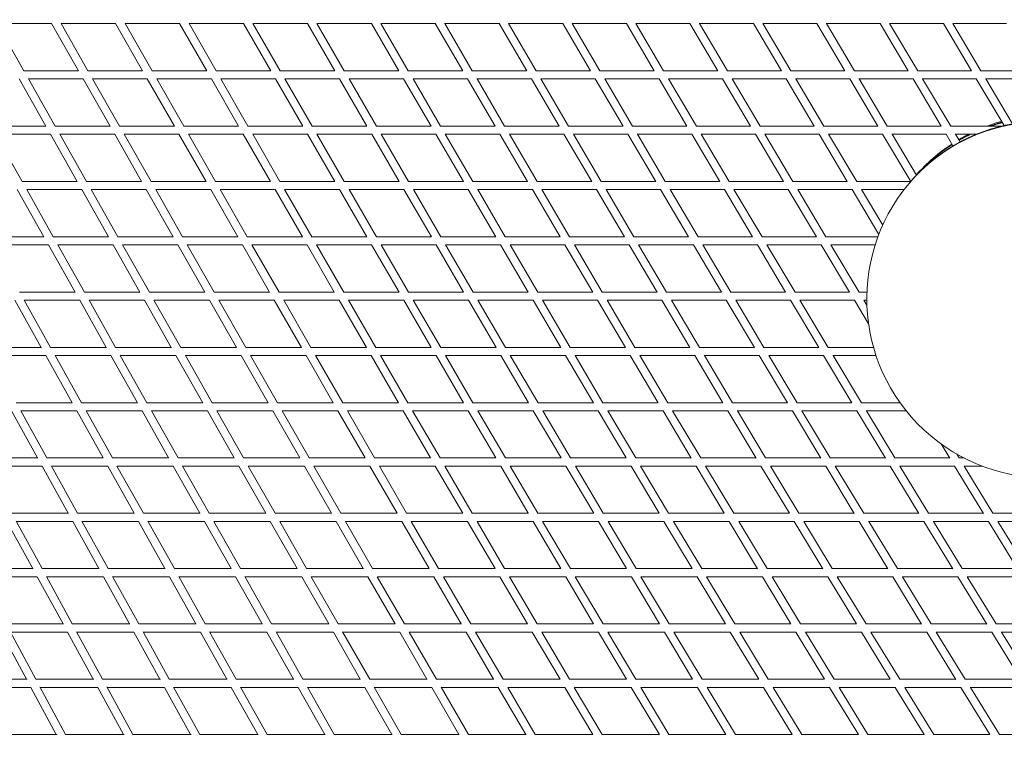
# Model space of a CAD drawing. Units: millimetres. Extents: x -5986 to 6066, y -6112 to 6466.
# Drawn here: x -1315 to 611, y 2434 to 3840 of the extents above; entities that cross this region are included whole.
import ezdxf

# ---------------------------------------------------------------- set-up
doc = ezdxf.new("R2010")
doc.units = ezdxf.units.MM
doc.header["$LTSCALE"] = 20
doc.layers.add('2d', color=230, linetype='Continuous')

msp = doc.modelspace()

# ---------------------------------------------------------------- linework, layer by layer
at = {"layer": '2d', "linetype": 'Continuous', "lineweight": 0}
for p, q in [((-1307.5, 3740.2), (-1359.8, 3832.5)), ((-1359.8, 3832.5), (-1253, 3832.5)), ((-1200.4, 3740.2), (-1253, 3832.5)), ((-1182, 3740.2), (-1234.6, 3832.5)), ((-1234.6, 3832.5), (-1127.8, 3832.5)), ((-1075, 3740.2), (-1127.8, 3832.5)), ((-1109.4, 3832.5), (-1002.6, 3832.5)), ((-1056.5, 3740.2), (-1109.3, 3832.5)), ((-949.5, 3740.2), (-1002.6, 3832.5)), ((-931.1, 3740.2), (-984.1, 3832.5)), ((-984.1, 3832.5), (-877.4, 3832.5)), ((-824.1, 3740.2), (-877.4, 3832.5)), ((-805.7, 3740.2), (-859, 3832.5)), ((-859, 3832.5), (-752.3, 3832.5)), ((-698.8, 3740.2), (-752.4, 3832.5)), ((-733.9, 3832.5), (-627.3, 3832.5)), ((-680.4, 3740.2), (-733.8, 3832.5)), ((-573.6, 3740.2), (-627.3, 3832.5)), ((-608.9, 3832.5), (-502.4, 3832.5)), ((-555.1, 3740.2), (-608.8, 3832.5)), ((-448.5, 3740.2), (-502.4, 3832.5)), ((-484, 3832.5), (-377.6, 3832.5)), ((-430, 3740.2), (-483.9, 3832.5)), ((-323.5, 3740.1), (-377.6, 3832.5)), ((-359.2, 3832.5), (-252.9, 3832.5)), ((-305, 3740.2), (-359.1, 3832.5)), ((-198.7, 3740.1), (-253, 3832.5)), ((-234.6, 3832.5), (-128.4, 3832.5)), ((-180.2, 3740.2), (-234.4, 3832.5)), ((-73.9, 3740.1), (-128.4, 3832.5)), ((-110.1, 3832.5), (-4, 3832.5)), ((-55.5, 3740.2), (-109.8, 3832.5)), ((50.6, 3740), (-4, 3832.5)), ((14.3, 3832.5), (120.2, 3832.5)), ((69.1, 3740.2), (14.6, 3832.5)), ((175, 3740), (120.2, 3832.5)), ((138.5, 3832.5), (244.3, 3832.5)), ((193.4, 3740.2), (138.8, 3832.5)), ((299.1, 3740), (244.2, 3832.5)), ((262.5, 3832.5), (368.1, 3832.5)), ((317.6, 3740.2), (262.9, 3832.5)), ((423.1, 3739.9), (368.1, 3832.5)), ((386.3, 3832.5), (491.8, 3832.5)), ((441.6, 3740.2), (386.7, 3832.5)), ((546.9, 3739.9), (491.8, 3832.5)), ((510, 3832.5), (615.3, 3832.5)), ((565.3, 3740.2), (510.5, 3832.5)), ((-1307.5, 3740.2), (-1200.4, 3740.2)), ((-1182, 3740.2), (-1075, 3740.2)), ((-1056.6, 3740.2), (-949.5, 3740.2)), ((-931.1, 3740.2), (-824.2, 3740.2)), ((-805.7, 3740.2), (-698.9, 3740.2)), ((-680.4, 3740.2), (-573.6, 3740.2)), ((-555.2, 3740.2), (-448.5, 3740.2)), ((-430, 3740.2), (-323.6, 3740.2)), ((-305, 3740.2), (-198.7, 3740.2)), ((-180.2, 3740.2), (-74, 3740.2)), ((-55.5, 3740.2), (50.5, 3740.2)), ((69, 3740.2), (174.8, 3740.2)), ((193.4, 3740.2), (299, 3740.2)), ((317.6, 3740.2), (422.9, 3740.2)), ((441.5, 3740.2), (546.7, 3740.2)), ((565.3, 3740.2), (670.3, 3740.2)), ((-1264.5, 3632), (-1316.8, 3724.3)), ((-1246.1, 3632), (-1298.4, 3724.2)), ((-1298.4, 3724.2), (-1191.3, 3724.2)), ((-1138.7, 3632), (-1191.3, 3724.3)), ((-1120.3, 3632), (-1172.9, 3724.2)), ((-1172.9, 3724.2), (-1065.8, 3724.2)), ((-1012.9, 3632), (-1065.8, 3724.3)), ((-994.5, 3632), (-1047.4, 3724.2)), ((-1047.4, 3724.2), (-940.3, 3724.2)), ((-887.2, 3632), (-940.3, 3724.3)), ((-868.8, 3632), (-921.9, 3724.2)), ((-921.9, 3724.2), (-814.9, 3724.2)), ((-761.6, 3632), (-814.9, 3724.3)), ((-796.5, 3724.2), (-689.6, 3724.2)), ((-743.1, 3632), (-796.4, 3724.2)), ((-636, 3632), (-689.6, 3724.3)), ((-617.5, 3632), (-671.1, 3724.2)), ((-671.1, 3724.2), (-564.3, 3724.2)), ((-510.5, 3631.9), (-564.3, 3724.3)), ((-545.9, 3724.2), (-439.2, 3724.2)), ((-492, 3632), (-545.8, 3724.2)), ((-385.2, 3631.9), (-439.2, 3724.2)), ((-420.8, 3724.2), (-314.2, 3724.2)), ((-366.7, 3632), (-420.7, 3724.2)), ((-260, 3631.9), (-314.2, 3724.2)), ((-295.8, 3724.2), (-189.3, 3724.2)), ((-241.5, 3632), (-295.6, 3724.2)), ((-134.9, 3631.9), (-189.3, 3724.2)), ((-170.9, 3724.2), (-64.6, 3724.2)), ((-116.4, 3632), (-170.7, 3724.2)), ((-10, 3631.8), (-64.6, 3724.2)), ((-46.2, 3724.2), (59.9, 3724.2)), ((8.5, 3632), (-46, 3724.2)), ((114.7, 3631.8), (59.9, 3724.2)), ((78.3, 3724.2), (184.3, 3724.2)), ((133.2, 3632), (78.5, 3724.2)), ((239.2, 3631.7), (184.3, 3724.2)), ((202.6, 3724.2), (308.5, 3724.2)), ((257.7, 3632), (202.9, 3724.2)), ((363.5, 3631.7), (308.5, 3724.2)), ((326.7, 3724.2), (432.5, 3724.2)), ((382, 3632), (327.1, 3724.2)), ((487.6, 3631.6), (432.5, 3724.2)), ((450.6, 3724.2), (556.2, 3724.2)), ((506.1, 3632), (451.1, 3724.2)), ((610.6, 3633.2), (556.2, 3724.3)), ((574.4, 3724.2), (679.8, 3724.2)), ((627.2, 3636.6), (574.9, 3724.2)), ((-1371.9, 3632), (-1264.5, 3632)), ((-1246.1, 3632), (-1138.7, 3632)), ((-1120.3, 3632), (-1012.9, 3632)), ((-994.5, 3632), (-887.2, 3632)), ((-868.8, 3632), (-761.6, 3632)), ((-743.1, 3632), (-636, 3632)), ((-617.5, 3632), (-510.5, 3632)), ((-492, 3632), (-385.2, 3632)), ((-366.7, 3632), (-260, 3632)), ((-241.5, 3632), (-135, 3632)), ((-116.4, 3632), (-10.1, 3632)), ((8.5, 3632), (114.6, 3632)), ((133.2, 3632), (239.1, 3632)), ((257.7, 3632), (363.4, 3632)), ((382, 3632), (487.4, 3632)), ((506, 3632), (605.2, 3632)), ((-1310.8, 3523.7), (-1362.8, 3616)), ((-1362.8, 3616), (-1255.4, 3616)), ((-1203.1, 3523.7), (-1255.4, 3616)), ((-1184.7, 3523.7), (-1237, 3616)), ((-1237, 3616), (-1129.6, 3616)), ((-1076.9, 3523.7), (-1129.6, 3616)), ((-1058.5, 3523.7), (-1111.1, 3616)), ((-1111.1, 3616), (-1003.8, 3616)), ((-950.9, 3523.7), (-1003.8, 3616)), ((-932.4, 3523.7), (-985.3, 3616)), ((-985.3, 3616), (-878, 3616)), ((-824.8, 3523.7), (-878, 3616)), ((-806.4, 3523.7), (-859.5, 3616)), ((-859.5, 3616), (-752.3, 3616)), ((-698.9, 3523.7), (-752.3, 3616)), ((-680.4, 3523.7), (-733.8, 3616)), ((-733.8, 3616), (-626.7, 3616)), ((-573, 3523.7), (-626.7, 3616)), ((-554.5, 3523.7), (-608.2, 3616)), ((-608.2, 3616), (-501.2, 3616)), ((-447.3, 3523.7), (-501.2, 3616)), ((-428.8, 3523.7), (-482.7, 3616)), ((-482.7, 3616), (-375.8, 3616)), ((-321.7, 3523.7), (-375.8, 3616)), ((-357.4, 3616), (-250.6, 3616)), ((-303.2, 3523.7), (-357.3, 3616)), ((-196.3, 3523.7), (-250.6, 3616)), ((-232.2, 3616), (-125.5, 3616)), ((-177.7, 3523.7), (-232, 3616)), ((-71, 3523.6), (-125.5, 3616)), ((-107.1, 3616), (-0.6, 3616)), ((-52.5, 3523.7), (-107, 3616)), ((54.1, 3523.6), (-0.6, 3616)), ((17.7, 3616), (124.1, 3616)), ((72.6, 3523.7), (18, 3616)), ((179, 3523.5), (124.1, 3616)), ((142.4, 3616), (248.6, 3616)), ((197.5, 3523.7), (142.7, 3616)), ((303.7, 3523.5), (248.6, 3616)), ((266.9, 3616), (372.9, 3616)), ((322.2, 3523.7), (267.2, 3616)), ((428, 3523.7), (372.9, 3616)), ((391.1, 3616), (497, 3616)), ((439.2, 3536.1), (391.5, 3616)), ((510.6, 3593.2), (497, 3616)), ((515.1, 3616), (556, 3616)), ((524.5, 3601.1), (515.6, 3616)), ((-1268.1, 3415.5), (-1320.1, 3507.8)), ((-1310.8, 3523.7), (-1203, 3523.7)), ((-1249.7, 3415.5), (-1301.8, 3507.8)), ((-1301.8, 3507.7), (-1194, 3507.7)), ((-1141.6, 3415.5), (-1194, 3507.8)), ((-1184.7, 3523.7), (-1076.9, 3523.7)), ((-1123.2, 3415.5), (-1175.6, 3507.7)), ((-1175.6, 3507.7), (-1067.8, 3507.7)), ((-1015.2, 3415.5), (-1067.8, 3507.8)), ((-1058.6, 3523.7), (-950.9, 3523.7)), ((-996.8, 3415.5), (-1049.4, 3507.7)), ((-1049.4, 3507.7), (-941.7, 3507.7)), ((-888.8, 3415.5), (-941.7, 3507.7)), ((-932.5, 3523.7), (-824.8, 3523.7)), ((-870.3, 3415.5), (-923.3, 3507.7)), ((-923.3, 3507.7), (-815.6, 3507.7)), ((-762.4, 3415.5), (-815.6, 3507.7)), ((-806.4, 3523.7), (-698.9, 3523.7)), ((-743.9, 3415.5), (-797.2, 3507.7)), ((-797.2, 3507.7), (-689.6, 3507.7)), ((-636.1, 3415.5), (-689.6, 3507.7)), ((-680.4, 3523.7), (-573.1, 3523.7)), ((-617.6, 3415.5), (-671.1, 3507.7)), ((-671.1, 3507.7), (-563.7, 3507.7)), ((-510, 3415.5), (-563.7, 3507.7)), ((-554.6, 3523.7), (-447.3, 3523.7)), ((-491.5, 3415.5), (-545.2, 3507.7)), ((-545.2, 3507.7), (-438, 3507.7)), ((-383.9, 3415.5), (-438, 3507.7)), ((-428.8, 3523.7), (-321.7, 3523.7)), ((-419.5, 3507.7), (-312.3, 3507.7)), ((-365.4, 3415.5), (-419.4, 3507.7)), ((-258.1, 3415.4), (-312.3, 3507.7)), ((-303.2, 3523.7), (-196.3, 3523.7)), ((-293.9, 3507.7), (-186.9, 3507.7)), ((-239.5, 3415.5), (-293.8, 3507.7)), ((-132.4, 3415.4), (-186.9, 3507.7)), ((-177.7, 3523.7), (-71, 3523.7)), ((-168.4, 3507.7), (-61.6, 3507.7)), ((-113.8, 3415.5), (-168.3, 3507.7)), ((-6.9, 3415.4), (-61.6, 3507.7)), ((-52.5, 3523.7), (54, 3523.7)), ((-43.2, 3507.7), (63.5, 3507.7)), ((11.7, 3415.5), (-43, 3507.7)), ((118.4, 3415.3), (63.5, 3507.7)), ((72.6, 3523.7), (178.9, 3523.7)), ((81.9, 3507.7), (188.4, 3507.7)), ((137, 3415.5), (82.1, 3507.7)), ((243.5, 3415.3), (188.4, 3507.7)), ((197.5, 3523.7), (303.5, 3523.7)), ((206.7, 3507.7), (313.1, 3507.7)), ((262, 3415.5), (207, 3507.7)), ((365.5, 3420), (313.1, 3507.7)), ((322.1, 3523.7), (428, 3523.7)), ((331.3, 3507.7), (414.9, 3507.7)), ((373.2, 3438.3), (331.7, 3507.7)), ((425.2, 3520.4), (424, 3519)), ((-1376.3, 3415.5), (-1268, 3415.5)), ((-1249.8, 3415.5), (-1141.6, 3415.5)), ((-1123.3, 3415.5), (-1015.2, 3415.5)), ((-996.8, 3415.5), (-888.7, 3415.5)), ((-870.3, 3415.5), (-762.4, 3415.5)), ((-743.9, 3415.5), (-636.1, 3415.5)), ((-617.6, 3415.5), (-510, 3415.5)), ((-491.5, 3415.5), (-384, 3415.5)), ((-365.4, 3415.5), (-258.1, 3415.5)), ((-239.5, 3415.5), (-132.4, 3415.5)), ((-113.8, 3415.5), (-6.9, 3415.5)), ((11.7, 3415.5), (118.4, 3415.5)), ((137, 3415.5), (243.4, 3415.5)), ((262, 3415.5), (363.8, 3415.5)), ((-1367.2, 3399.5), (-1259.1, 3399.5)), ((-1207.1, 3307.2), (-1259.1, 3399.5)), ((-1188.7, 3307.2), (-1240.7, 3399.5)), ((-1240.7, 3399.5), (-1132.6, 3399.5)), ((-1080.2, 3307.2), (-1132.6, 3399.5)), ((-1061.8, 3307.2), (-1114.2, 3399.5)), ((-1114.2, 3399.5), (-1006, 3399.5)), ((-953.4, 3307.2), (-1006.1, 3399.5)), ((-934.9, 3307.2), (-987.6, 3399.5)), ((-987.6, 3399.5), (-879.6, 3399.5)), ((-826.6, 3307.2), (-879.6, 3399.5)), ((-808.1, 3307.2), (-861.1, 3399.5)), ((-861.1, 3399.5), (-753.2, 3399.5)), ((-699.9, 3307.2), (-753.2, 3399.5)), ((-681.4, 3307.2), (-734.7, 3399.5)), ((-734.7, 3399.5), (-626.9, 3399.5)), ((-573.3, 3307.2), (-626.9, 3399.5)), ((-554.7, 3307.2), (-608.3, 3399.5)), ((-608.3, 3399.5), (-500.6, 3399.5)), ((-446.8, 3307.2), (-500.7, 3399.5)), ((-428.2, 3307.2), (-482.1, 3399.5)), ((-482.1, 3399.5), (-374.6, 3399.5)), ((-320.4, 3307.2), (-374.6, 3399.5)), ((-356.1, 3399.5), (-248.7, 3399.5)), ((-301.9, 3307.2), (-356, 3399.5)), ((-194.3, 3307.2), (-248.7, 3399.5)), ((-230.2, 3399.5), (-123, 3399.5)), ((-175.7, 3307.2), (-230.1, 3399.5)), ((-68.3, 3307.2), (-123, 3399.5)), ((-104.5, 3399.5), (2.6, 3399.5)), ((-49.7, 3307.2), (-104.4, 3399.5)), ((57.5, 3307.1), (2.6, 3399.5)), ((21, 3399.5), (127.9, 3399.5)), ((76, 3307.2), (21.2, 3399.5)), ((183, 3307.1), (127.9, 3399.5)), ((146.3, 3399.5), (253, 3399.5)), ((201.5, 3307.2), (146.5, 3399.5)), ((308.3, 3307), (252.9, 3399.5)), ((271.3, 3399.5), (358.3, 3399.5)), ((326.8, 3307.2), (271.6, 3399.5)), ((-1315.6, 3307.2), (-1207, 3307.2)), ((-1188.7, 3307.2), (-1080.1, 3307.2)), ((-1061.8, 3307.2), (-953.3, 3307.2)), ((-935, 3307.2), (-826.6, 3307.2)), ((-808.1, 3307.2), (-699.9, 3307.2)), ((-681.4, 3307.2), (-573.3, 3307.2)), ((-554.8, 3307.2), (-446.8, 3307.2)), ((-428.2, 3307.2), (-320.4, 3307.2)), ((-301.9, 3307.2), (-194.3, 3307.2)), ((-175.7, 3307.2), (-68.3, 3307.2)), ((-49.7, 3307.2), (57.4, 3307.2)), ((76, 3307.2), (182.9, 3307.2)), ((201.5, 3307.2), (308.2, 3307.2)), ((326.8, 3307.2), (342.3, 3307.2)), ((-1273.3, 3199), (-1325, 3291.3)), ((-1255, 3199), (-1306.7, 3291.4)), ((-1306.6, 3291.2), (-1198.1, 3291.2)), ((-1146.1, 3199), (-1198.1, 3291.2)), ((-1127.7, 3199), (-1179.7, 3291.3)), ((-1179.7, 3291.2), (-1071.1, 3291.2)), ((-1018.8, 3199), (-1071.1, 3291.2)), ((-1000.4, 3199), (-1052.8, 3291.3)), ((-1052.7, 3291.2), (-944.2, 3291.2)), ((-891.5, 3199), (-944.2, 3291.2)), ((-873.1, 3199), (-925.8, 3291.3)), ((-925.8, 3291.2), (-817.4, 3291.2)), ((-764.3, 3199), (-817.4, 3291.2)), ((-745.9, 3199), (-798.9, 3291.2)), ((-798.9, 3291.2), (-690.6, 3291.2)), ((-637.2, 3199), (-690.6, 3291.2)), ((-618.7, 3199), (-672.1, 3291.2)), ((-672.1, 3291.2), (-564, 3291.2)), ((-510.2, 3199), (-564, 3291.2)), ((-491.7, 3199), (-545.4, 3291.2)), ((-545.4, 3291.2), (-437.4, 3291.2)), ((-383.4, 3199), (-437.4, 3291.2)), ((-364.9, 3199), (-418.9, 3291.2)), ((-418.9, 3291.2), (-311, 3291.2)), ((-256.7, 3199), (-311, 3291.2)), ((-238.2, 3199), (-292.5, 3291.2)), ((-292.5, 3291.2), (-184.8, 3291.2)), ((-130.3, 3198.9), (-184.8, 3291.2)), ((-111.7, 3199), (-166.3, 3291.2)), ((-166.3, 3291.2), (-58.9, 3291.2)), ((-4, 3198.9), (-58.9, 3291.2)), ((-40.4, 3291.2), (66.9, 3291.2)), ((14.6, 3199), (-40.2, 3291.2)), ((122, 3198.9), (66.9, 3291.2)), ((85.4, 3291.2), (192.5, 3291.2)), ((140.6, 3199), (85.6, 3291.2)), ((247.8, 3198.8), (192.5, 3291.2)), ((210.9, 3291.2), (317.7, 3291.2)), ((266.4, 3199), (211.1, 3291.2)), ((345.4, 3245.2), (317.7, 3291.2)), ((336.1, 3291.2), (342, 3291.2)), ((342.2, 3281.5), (336.4, 3291.2)), ((-1382.3, 3199), (-1273.1, 3199)), ((-1255, 3199), (-1145.9, 3199)), ((-1127.7, 3199), (-1018.7, 3199)), ((-1000.4, 3199), (-891.5, 3199)), ((-873.1, 3199), (-764.3, 3199)), ((-745.9, 3199), (-637.2, 3199)), ((-618.7, 3199), (-510.2, 3199)), ((-491.7, 3199), (-383.4, 3199)), ((-364.9, 3199), (-256.7, 3199)), ((-238.2, 3199), (-130.3, 3199)), ((-111.7, 3199), (-4, 3199)), ((14.6, 3199), (122, 3199)), ((140.6, 3199), (247.7, 3199)), ((266.4, 3199), (355.1, 3199)), ((-1373.4, 3183), (-1264.4, 3183)), ((-1212.8, 3090.7), (-1264.4, 3183)), ((-1194.4, 3090.7), (-1246.1, 3183.1)), ((-1246, 3183), (-1137, 3183)), ((-1085, 3090.7), (-1137, 3183)), ((-1066.7, 3090.7), (-1118.7, 3183.1)), ((-1118.7, 3183), (-1009.7, 3183)), ((-957.3, 3090.7), (-1009.7, 3183)), ((-938.9, 3090.7), (-991.3, 3183.1)), ((-991.3, 3183), (-882.4, 3183)), ((-829.6, 3090.7), (-882.4, 3183)), ((-811.2, 3090.7), (-864, 3183)), ((-863.9, 3183), (-755.1, 3183)), ((-702, 3090.7), (-755.1, 3183)), ((-683.5, 3090.7), (-736.7, 3183)), ((-736.7, 3183), (-628, 3183)), ((-574.5, 3090.7), (-628, 3183)), ((-556, 3090.7), (-609.5, 3183)), ((-609.5, 3183), (-500.9, 3183)), ((-447.1, 3090.7), (-500.9, 3183)), ((-428.6, 3090.7), (-482.4, 3183)), ((-482.4, 3183), (-374, 3183)), ((-319.9, 3090.7), (-374, 3183)), ((-301.3, 3090.7), (-355.5, 3183)), ((-355.5, 3183), (-247.3, 3183)), ((-192.8, 3090.7), (-247.3, 3183)), ((-228.8, 3183), (-120.8, 3183)), ((-174.3, 3090.7), (-228.7, 3183)), ((-66, 3090.7), (-120.8, 3183)), ((-102.3, 3183), (5.5, 3183)), ((-47.4, 3090.7), (-102.2, 3183)), ((60.5, 3090.7), (5.5, 3183)), ((24, 3183), (131.5, 3183)), ((79.1, 3090.7), (24.1, 3183)), ((186.9, 3090.6), (131.5, 3183)), ((150, 3183), (257.3, 3183)), ((205.4, 3090.7), (150.2, 3183)), ((312.9, 3090.6), (257.3, 3183)), ((275.7, 3183), (360.1, 3183)), ((331.5, 3090.7), (276, 3183)), ((-1322.2, 3090.7), (-1212.5, 3090.7)), ((-1194.5, 3090.7), (-1084.8, 3090.7)), ((-1066.7, 3090.7), (-957.2, 3090.7)), ((-938.9, 3090.7), (-829.5, 3090.7)), ((-811.2, 3090.7), (-701.9, 3090.7)), ((-683.5, 3090.7), (-574.4, 3090.7)), ((-556, 3090.7), (-447.1, 3090.7)), ((-428.6, 3090.7), (-319.9, 3090.7)), ((-301.3, 3090.7), (-192.9, 3090.7)), ((-174.3, 3090.7), (-66.1, 3090.7)), ((-47.4, 3090.7), (60.5, 3090.7)), ((79.1, 3090.7), (186.8, 3090.7)), ((205.4, 3090.7), (312.8, 3090.7)), ((331.5, 3090.7), (407, 3090.7)), ((-1280.5, 2982.5), (-1331.6, 3074.7)), ((-1262.2, 2982.5), (-1313.5, 3075)), ((-1313.3, 3074.7), (-1203.8, 3074.7)), ((-1152.3, 2982.5), (-1203.8, 3074.7)), ((-1133.9, 2982.5), (-1185.6, 3075)), ((-1185.5, 3074.7), (-1076, 3074.7)), ((-1024, 2982.5), (-1076, 3074.7)), ((-1005.6, 2982.5), (-1057.8, 3074.9)), ((-1057.7, 3074.7), (-948.2, 3074.7)), ((-895.8, 2982.5), (-948.2, 3074.7)), ((-877.4, 2982.5), (-929.9, 3074.8)), ((-929.8, 3074.7), (-820.5, 3074.7)), ((-767.6, 2982.5), (-820.5, 3074.7)), ((-749.2, 2982.5), (-802.1, 3074.8)), ((-802, 3074.7), (-692.8, 3074.7)), ((-639.5, 2982.5), (-692.8, 3074.7)), ((-621.1, 2982.5), (-674.3, 3074.8)), ((-674.3, 3074.7), (-565.2, 3074.7)), ((-511.6, 2982.5), (-565.2, 3074.7)), ((-493.1, 2982.5), (-546.7, 3074.7)), ((-546.7, 3074.7), (-437.7, 3074.7)), ((-383.8, 2982.5), (-437.7, 3074.7)), ((-365.2, 2982.5), (-419.2, 3074.7)), ((-419.2, 3074.7), (-310.5, 3074.7)), ((-256.1, 2982.5), (-310.5, 3074.7)), ((-237.6, 2982.5), (-291.9, 3074.7)), ((-291.9, 3074.7), (-183.4, 3074.7)), ((-128.7, 2982.5), (-183.4, 3074.7)), ((-110.1, 2982.5), (-164.8, 3074.7)), ((-164.8, 3074.7), (-56.5, 3074.7)), ((-1.6, 2982.4), (-56.5, 3074.7)), ((-38, 3074.7), (70.1, 3074.7)), ((17, 2982.5), (-37.9, 3074.7)), ((125.3, 2982.4), (70.1, 3074.7)), ((88.6, 3074.7), (196.4, 3074.7)), ((144, 2982.5), (88.7, 3074.7)), ((252, 2982.4), (196.4, 3074.7)), ((214.9, 3074.7), (322.4, 3074.7)), ((270.6, 2982.5), (215.1, 3074.7)), ((378.3, 2982.3), (322.4, 3074.7)), ((340.9, 3074.7), (419.1, 3074.7)), ((396.9, 2982.5), (341.1, 3074.7)), ((504.3, 2982.2), (487.5, 3009.9)), ((522.8, 2982.5), (518.2, 2990.1)), ((-1390.4, 2982.5), (-1280, 2982.5)), ((-1262.2, 2982.5), (-1151.9, 2982.5)), ((-1202.2, 2874.2), (-1253.5, 2966.8)), ((-1133.9, 2982.5), (-1023.7, 2982.5)), ((-1005.7, 2982.5), (-895.6, 2982.5)), ((-877.4, 2982.5), (-767.5, 2982.5)), ((-749.2, 2982.5), (-639.5, 2982.5)), ((-621.1, 2982.5), (-511.5, 2982.5)), ((-493.1, 2982.5), (-383.7, 2982.5)), ((-365.2, 2982.5), (-256.1, 2982.5)), ((-237.6, 2982.5), (-128.7, 2982.5)), ((-110.1, 2982.5), (-1.6, 2982.5)), ((17, 2982.5), (125.3, 2982.5)), ((144, 2982.5), (251.9, 2982.5)), ((270.6, 2982.5), (378.2, 2982.5)), ((396.9, 2982.5), (504.1, 2982.5)), ((522.8, 2982.5), (532.3, 2982.5)), ((-1381.6, 2966.5), (-1271.6, 2966.5)), ((-1220.5, 2874.2), (-1271.6, 2966.5)), ((-1253.3, 2966.5), (-1143.3, 2966.5)), ((-1091.8, 2874.2), (-1143.3, 2966.5)), ((-1073.4, 2874.2), (-1125.2, 2966.8)), ((-1125, 2966.5), (-1015, 2966.5)), ((-963, 2874.2), (-1015, 2966.5)), ((-944.6, 2874.2), (-996.8, 2966.7)), ((-996.6, 2966.5), (-886.7, 2966.5)), ((-834.2, 2874.2), (-886.7, 2966.5)), ((-815.8, 2874.2), (-868.4, 2966.6)), ((-868.3, 2966.5), (-758.5, 2966.5)), ((-705.5, 2874.2), (-758.5, 2966.5)), ((-687.1, 2874.2), (-740.1, 2966.6)), ((-740, 2966.5), (-630.3, 2966.5)), ((-577, 2874.2), (-630.3, 2966.5)), ((-558.5, 2874.2), (-611.8, 2966.5)), ((-611.8, 2966.5), (-502.3, 2966.5)), ((-448.5, 2874.2), (-502.3, 2966.5)), ((-430, 2874.2), (-483.8, 2966.5)), ((-483.8, 2966.5), (-374.4, 2966.5)), ((-320.3, 2874.2), (-374.4, 2966.5)), ((-301.7, 2874.2), (-355.8, 2966.5)), ((-355.8, 2966.5), (-246.7, 2966.5)), ((-192.2, 2874.2), (-246.7, 2966.5)), ((-173.6, 2874.2), (-228.1, 2966.5)), ((-228.1, 2966.5), (-119.2, 2966.5)), ((-64.4, 2874.2), (-119.2, 2966.5)), ((-100.7, 2966.5), (8, 2966.5)), ((-45.8, 2874.2), (-100.6, 2966.5)), ((63.2, 2874.2), (8, 2966.5)), ((81.8, 2874.2), (26.6, 2966.5)), ((26.6, 2966.5), (134.9, 2966.5)), ((190.4, 2874.2), (134.9, 2966.5)), ((153.5, 2966.5), (261.5, 2966.5)), ((209.1, 2874.2), (153.6, 2966.5)), ((317.4, 2874.1), (261.5, 2966.5)), ((280, 2966.5), (387.9, 2966.5)), ((336, 2874.2), (280.2, 2966.5)), ((444, 2874), (387.9, 2966.5)), ((406.3, 2966.5), (513.8, 2966.5)), ((462.6, 2874.2), (406.6, 2966.5)), ((570.2, 2874), (513.8, 2966.5)), ((532.2, 2966.5), (568.4, 2966.5)), ((588.8, 2874.2), (532.6, 2966.5)), ((-1331, 2874.2), (-1220, 2874.2)), ((-1202.2, 2874.2), (-1091.3, 2874.2)), ((-1073.4, 2874.2), (-962.6, 2874.2)), ((-944.6, 2874.2), (-834, 2874.2)), ((-815.8, 2874.2), (-705.4, 2874.2)), ((-687.1, 2874.2), (-576.8, 2874.2)), ((-558.5, 2874.2), (-448.5, 2874.2)), ((-430, 2874.2), (-320.2, 2874.2)), ((-301.7, 2874.2), (-192.2, 2874.2)), ((-173.6, 2874.2), (-64.4, 2874.2)), ((-45.8, 2874.2), (63.2, 2874.2)), ((81.8, 2874.2), (190.4, 2874.2)), ((209.1, 2874.2), (317.3, 2874.2)), ((336, 2874.2), (443.9, 2874.2)), ((462.6, 2874.2), (570.1, 2874.2)), ((588.8, 2874.2), (695.9, 2874.2)), ((-1289.9, 2766), (-1340.5, 2858.2)), ((-1271.7, 2766), (-1322.5, 2858.8)), ((-1322.2, 2858.2), (-1211.7, 2858.2)), ((-1160.6, 2766), (-1211.7, 2858.2)), ((-1142.3, 2766), (-1193.6, 2858.7)), ((-1193.4, 2858.2), (-1082.8, 2858.2)), ((-1031.3, 2766), (-1082.8, 2858.2)), ((-1012.9, 2766), (-1064.7, 2858.6)), ((-1064.5, 2858.2), (-954, 2858.2)), ((-901.9, 2766), (-954, 2858.2)), ((-883.6, 2766), (-935.8, 2858.5)), ((-935.6, 2858.2), (-825.1, 2858.2)), ((-772.6, 2766), (-825.1, 2858.2)), ((-754.2, 2766), (-806.8, 2858.4)), ((-806.7, 2858.2), (-696.4, 2858.2)), ((-643.4, 2766), (-696.4, 2858.2)), ((-624.9, 2766), (-678, 2858.4)), ((-677.9, 2858.2), (-567.7, 2858.2)), ((-514.3, 2766), (-567.7, 2858.2)), ((-495.8, 2766), (-549.3, 2858.3)), ((-549.2, 2858.2), (-439.2, 2858.2)), ((-385.3, 2766), (-439.2, 2858.2)), ((-366.8, 2766), (-420.7, 2858.2)), ((-420.7, 2858.2), (-310.9, 2858.2)), ((-256.5, 2766), (-310.9, 2858.2)), ((-238, 2766), (-292.3, 2858.2)), ((-292.3, 2858.2), (-182.7, 2858.2)), ((-128, 2766), (-182.7, 2858.2)), ((-109.4, 2766), (-164.1, 2858.2)), ((-164.1, 2858.2), (-54.8, 2858.2)), ((0.3, 2766), (-54.9, 2858.2)), ((18.9, 2766), (-36.2, 2858.2)), ((-36.2, 2858.2), (72.8, 2858.2)), ((128.2, 2765.9), (72.8, 2858.2)), ((146.9, 2766), (91.4, 2858.2)), ((91.4, 2858.2), (200.1, 2858.2)), ((255.9, 2765.9), (200.1, 2858.2)), ((218.6, 2858.2), (327, 2858.2)), ((274.5, 2766), (218.8, 2858.2)), ((383.2, 2765.9), (327, 2858.2)), ((345.5, 2858.2), (453.6, 2858.2)), ((401.8, 2766), (345.7, 2858.2)), ((510.1, 2765.8), (453.6, 2858.2)), ((472.1, 2858.2), (579.9, 2858.2)), ((528.7, 2766), (472.4, 2858.2)), ((636.6, 2765.7), (579.9, 2858.2)), ((598.2, 2858.2), (705.7, 2858.2)), ((655.2, 2766), (598.6, 2858.2)), ((-1400.9, 2766), (-1289.1, 2766)), ((-1271.7, 2766), (-1159.9, 2766)), ((-1142.3, 2766), (-1030.7, 2766)), ((-1012.9, 2766), (-901.5, 2766)), ((-883.6, 2766), (-772.3, 2766)), ((-754.2, 2766), (-643.1, 2766)), ((-624.9, 2766), (-514.1, 2766)), ((-495.8, 2766), (-385.2, 2766)), ((-366.8, 2766), (-256.5, 2766)), ((-238, 2766), (-128, 2766)), ((-109.4, 2766), (0.3, 2766)), ((18.9, 2766), (128.2, 2766)), ((146.9, 2766), (255.8, 2766)), ((274.5, 2766), (383.1, 2766)), ((401.8, 2766), (510, 2766)), ((528.7, 2766), (636.5, 2766)), ((-1392.2, 2750), (-1281.1, 2750)), ((-1230.7, 2657.7), (-1281.2, 2750)), ((-1212.5, 2657.7), (-1263.3, 2750.7)), ((-1262.9, 2750), (-1151.8, 2750)), ((-1100.8, 2657.7), (-1151.8, 2750)), ((-1082.5, 2657.7), (-1133.8, 2750.6)), ((-1133.5, 2750), (-1022.3, 2750)), ((-970.8, 2657.7), (-1022.3, 2750)), ((-952.5, 2657.7), (-1004.3, 2750.4)), ((-1004, 2750), (-892.9, 2750)), ((-840.8, 2657.7), (-892.9, 2750)), ((-822.5, 2657.7), (-874.7, 2750.3)), ((-874.5, 2750), (-763.5, 2750)), ((-710.9, 2657.7), (-763.5, 2750)), ((-692.5, 2657.7), (-745.2, 2750.2)), ((-745.1, 2750), (-634.2, 2750)), ((-581.1, 2657.7), (-634.2, 2750)), ((-562.6, 2657.7), (-615.8, 2750.1)), ((-615.7, 2750), (-505, 2750)), ((-451.4, 2657.7), (-505, 2750)), ((-432.9, 2657.7), (-486.5, 2750.1)), ((-486.5, 2750), (-375.9, 2750)), ((-321.9, 2657.7), (-375.9, 2750)), ((-303.3, 2657.7), (-357.4, 2750)), ((-357.4, 2750), (-247.1, 2750)), ((-192.6, 2657.7), (-247.1, 2750)), ((-174, 2657.7), (-228.5, 2750)), ((-228.5, 2750), (-118.5, 2750)), ((-63.6, 2657.7), (-118.5, 2750)), ((-44.9, 2657.7), (-99.9, 2750)), ((-99.9, 2750), (9.8, 2750)), ((65.2, 2657.7), (9.8, 2750)), ((83.9, 2657.7), (28.5, 2750)), ((28.5, 2750), (137.9, 2750)), ((193.6, 2657.7), (137.8, 2750)), ((212.3, 2657.7), (156.5, 2750)), ((156.5, 2750), (265.5, 2750)), ((321.7, 2657.7), (265.5, 2750)), ((284.1, 2750), (392.9, 2750)), ((340.4, 2657.7), (284.3, 2750)), ((449.3, 2657.6), (392.9, 2750)), ((411.4, 2750), (519.8, 2750)), ((468, 2657.7), (411.6, 2750)), ((576.6, 2657.5), (519.8, 2750)), ((538.2, 2750), (646.3, 2750)), ((595.3, 2657.7), (538.6, 2750)), ((-1302.1, 2549.4), (-1351.9, 2641.7)), ((-1342.4, 2657.7), (-1229.7, 2657.7)), ((-1283.9, 2549.4), (-1334.3, 2642.7)), ((-1333.7, 2641.7), (-1222, 2641.7)), ((-1171.6, 2549.4), (-1222, 2641.7)), ((-1212.5, 2657.7), (-1099.9, 2657.7)), ((-1153.3, 2549.4), (-1204.2, 2642.6)), ((-1203.7, 2641.7), (-1091.9, 2641.7)), ((-1041, 2549.4), (-1091.9, 2641.7)), ((-1082.5, 2657.7), (-970.1, 2657.7)), ((-1022.7, 2549.4), (-1074.1, 2642.4)), ((-1073.6, 2641.7), (-961.9, 2641.7)), ((-910.3, 2549.4), (-961.9, 2641.7)), ((-952.5, 2657.7), (-840.3, 2657.7)), ((-892, 2549.4), (-943.9, 2642.3)), ((-943.5, 2641.7), (-831.8, 2641.7)), ((-779.7, 2549.4), (-831.8, 2641.7)), ((-822.5, 2657.7), (-710.5, 2657.7)), ((-761.3, 2549.4), (-813.7, 2642.2)), ((-813.4, 2641.7), (-701.8, 2641.7)), ((-649.1, 2549.4), (-701.8, 2641.7)), ((-692.5, 2657.7), (-580.8, 2657.7)), ((-630.7, 2549.4), (-683.6, 2642)), ((-683.4, 2641.7), (-571.9, 2641.7)), ((-518.6, 2549.4), (-571.9, 2641.7)), ((-562.6, 2657.7), (-451.2, 2657.7)), ((-500.2, 2549.4), (-553.5, 2641.9)), ((-553.4, 2641.7), (-442.1, 2641.7)), ((-388.3, 2549.4), (-442.1, 2641.7)), ((-432.9, 2657.7), (-321.8, 2657.7)), ((-369.8, 2549.4), (-423.7, 2641.8)), ((-423.6, 2641.7), (-312.5, 2641.7)), ((-258.2, 2549.4), (-312.5, 2641.7)), ((-303.3, 2657.7), (-192.5, 2657.7)), ((-239.7, 2549.4), (-294, 2641.8)), ((-293.9, 2641.7), (-183.1, 2641.7)), ((-128.4, 2549.4), (-183.1, 2641.7)), ((-174, 2657.7), (-63.5, 2657.7)), ((-109.8, 2549.4), (-164.5, 2641.7)), ((-164.5, 2641.7), (-54, 2641.7)), ((1.2, 2549.4), (-54, 2641.7)), ((-44.9, 2657.7), (65.2, 2657.7)), ((19.9, 2549.4), (-35.4, 2641.7)), ((-35.4, 2641.7), (74.8, 2641.7)), ((130.5, 2549.4), (74.8, 2641.7)), ((83.8, 2657.7), (193.6, 2657.7)), ((149.1, 2549.4), (93.5, 2641.7)), ((93.5, 2641.7), (203.3, 2641.7)), ((259.3, 2549.4), (203.3, 2641.7)), ((212.3, 2657.7), (321.6, 2657.7)), ((221.9, 2641.7), (331.4, 2641.7)), ((278.1, 2549.4), (222, 2641.7)), ((387.8, 2549.4), (331.4, 2641.7)), ((340.4, 2657.7), (449.3, 2657.7)), ((350, 2641.7), (459.1, 2641.7)), ((406.6, 2549.4), (350.1, 2641.7)), ((515.9, 2549.3), (459.1, 2641.7)), ((468, 2657.7), (576.5, 2657.7)), ((477.6, 2641.7), (586.4, 2641.7)), ((534.7, 2549.4), (477.9, 2641.7)), ((643.6, 2549.3), (586.3, 2641.7)), ((595.3, 2657.7), (703.3, 2657.7)), ((604.8, 2641.7), (713.2, 2641.7)), ((662.3, 2549.4), (605.2, 2641.7)), ((-1414.4, 2549.4), (-1300.8, 2549.4)), ((-1283.9, 2549.4), (-1170.4, 2549.4)), ((-1153.4, 2549.4), (-1040, 2549.4)), ((-1022.7, 2549.4), (-909.5, 2549.4)), ((-892, 2549.4), (-779, 2549.4)), ((-761.3, 2549.4), (-648.6, 2549.4)), ((-630.7, 2549.4), (-518.3, 2549.4)), ((-500.2, 2549.4), (-388.1, 2549.4)), ((-369.8, 2549.4), (-258.1, 2549.4)), ((-239.7, 2549.4), (-128.3, 2549.4)), ((-109.8, 2549.4), (1.2, 2549.4)), ((19.8, 2549.4), (130.5, 2549.4)), ((149.1, 2549.4), (259.3, 2549.4)), ((278.1, 2549.4), (387.8, 2549.4)), ((406.6, 2549.4), (515.9, 2549.4)), ((534.7, 2549.4), (643.4, 2549.4)), ((-1405.9, 2533.4), (-1293.5, 2533.4)), ((-1243.8, 2441.2), (-1293.5, 2533.5)), ((-1225.6, 2441.2), (-1276, 2534.7)), ((-1275.3, 2533.4), (-1162.8, 2533.4)), ((-1112.5, 2441.2), (-1162.8, 2533.5)), ((-1094.3, 2441.2), (-1145.2, 2534.5)), ((-1144.6, 2533.4), (-1032.1, 2533.4)), ((-981.2, 2441.2), (-1032.1, 2533.4)), ((-962.9, 2441.2), (-1014.3, 2534.3)), ((-1013.8, 2533.4), (-901.4, 2533.4)), ((-849.8, 2441.2), (-901.4, 2533.4)), ((-831.5, 2441.2), (-883.4, 2534.2)), ((-883, 2533.4), (-770.6, 2533.4)), ((-718.5, 2441.2), (-770.6, 2533.4)), ((-700.1, 2441.2), (-752.6, 2534)), ((-752.3, 2533.4), (-640, 2533.4)), ((-587.2, 2441.2), (-640, 2533.4)), ((-568.8, 2441.2), (-621.8, 2533.9)), ((-621.5, 2533.4), (-509.4, 2533.4)), ((-456.1, 2441.2), (-509.4, 2533.4)), ((-437.6, 2441.2), (-491.1, 2533.7)), ((-490.9, 2533.4), (-379, 2533.4)), ((-325.1, 2441.2), (-379, 2533.4)), ((-306.6, 2441.2), (-360.6, 2533.6)), ((-360.5, 2533.4), (-248.8, 2533.4)), ((-194.4, 2441.2), (-248.8, 2533.4)), ((-175.8, 2441.2), (-230.3, 2533.5)), ((-230.2, 2533.4), (-118.8, 2533.4)), ((-63.9, 2441.2), (-118.9, 2533.4)), ((-45.2, 2441.2), (-100.3, 2533.5)), ((-100.2, 2533.4), (10.8, 2533.4)), ((66.3, 2441.2), (10.8, 2533.4)), ((85, 2441.2), (29.5, 2533.5)), ((29.5, 2533.4), (140.1, 2533.4)), ((196.1, 2441.2), (140.1, 2533.4)), ((214.8, 2441.2), (158.8, 2533.4)), ((158.8, 2533.4), (269.1, 2533.4)), ((325.5, 2441.2), (269.1, 2533.4)), ((344.3, 2441.2), (287.8, 2533.4)), ((287.8, 2533.4), (397.7, 2533.4)), ((454.5, 2441.2), (397.6, 2533.4)), ((416.3, 2533.4), (525.8, 2533.4)), ((473.3, 2441.2), (416.4, 2533.4)), ((583, 2441.1), (525.7, 2533.4)), ((544.3, 2533.4), (653.4, 2533.4)), ((601.8, 2441.2), (544.6, 2533.4)), ((-1356.8, 2441.2), (-1242.3, 2441.2)), ((-1225.6, 2441.2), (-1111.2, 2441.2)), ((-1094.3, 2441.2), (-980, 2441.2)), ((-962.9, 2441.2), (-848.8, 2441.2)), ((-831.5, 2441.2), (-717.6, 2441.2)), ((-700.1, 2441.2), (-586.6, 2441.2)), ((-568.8, 2441.2), (-455.6, 2441.2)), ((-437.6, 2441.2), (-324.8, 2441.2)), ((-306.6, 2441.2), (-194.1, 2441.2)), ((-175.8, 2441.2), (-63.8, 2441.2)), ((-45.3, 2441.2), (66.3, 2441.2)), ((85, 2441.2), (196.1, 2441.2)), ((214.8, 2441.2), (325.5, 2441.2)), ((344.2, 2441.2), (454.4, 2441.2)), ((473.2, 2441.2), (582.9, 2441.2)), ((601.7, 2441.2), (710.9, 2441.2))]:
    msp.add_line(p, q, dxfattribs=at)
at = {"layer": '2d'}
msp.add_lwpolyline([(5968.5, 0, 0.413442), (-0.6, 6103.2, 0.413922), (-5968.5, 0, 0.413922), (-0.6, -6103.2, 0.413442)], format="xyb", close=True, dxfattribs=at)
at = {"layer": '2d', "linetype": 'Continuous', "lineweight": 0}
for centre, start, end in [((700.9, 3304.5), 105.7829, 110.6775), ((700.9, 3304.5), 117.1433, 120.7448), ((700.9, 3304.5), 123.3648, 138.4676), ((692, 3293.9), 139.9786, 319.9786)]:
    msp.add_arc(centre, 350, start, end, dxfattribs=at)
for centre, major_axis, ratio, start_param, end_param in [((0.2, 0), (0, -6084.2), 0.980967, 0, 3.141593), ((692, 3293.9), (268, -225.1), 0.982789, 0, 3.141593), ((693.2, 3295.3), (268, -225.1), 0.982789, 0, 2.806299), ((700.9, 3304.5), (-268, 225.1), 0.982789, -0.606435, -0.530794), ((700.9, 3304.5), (-268, 225.1), 0.982789, -0.410205, -0.341133), ((693.2, 3295.3), (-268, 225.1), 0.982789, -0.335294, 0), ((700.9, 3304.5), (-268, 225.1), 0.982789, -0.294692, -0.026829)]:
    msp.add_ellipse(centre, major_axis=major_axis, ratio=ratio, start_param=start_param, end_param=end_param, dxfattribs=at)
at = {"layer": '2d', "linetype": 'Continuous', "lineweight": 0, "extrusion": (0, 0, -1)}
for centre, major_axis, start_param, end_param in [((692, 3293.9), (-268, 225.1), 0.335294, 3.141593), ((700.9, 3304.5), (268, -225.1), -2.610798, -2.535158), ((699.7, 3303.1), (268, -225.1), -2.59807, -2.529905), ((700.9, 3304.5), (-268, 225.1), 0.341133, 0.410205), ((699.7, 3303.1), (-268, 225.1), 0.346199, 0.419615), ((692, 3293.9), (-268, 225.1), 0, 0.335294), ((700.9, 3304.5), (-268, 225.1), 0.026829, 0.294692), ((699.7, 3303.1), (-268, 225.1), 0.032147, 0.299762)]:
    msp.add_ellipse(centre, major_axis=major_axis, ratio=0.982789, start_param=start_param, end_param=end_param, dxfattribs=at)
at = {"layer": '2d', "linetype": 'Continuous', "lineweight": 0}
for points, knots in [([(0.2, 6084.2), (-636.5, 6084.2), (-1273, 5979.5), (-2481.6, 5571.4), (-3053.6, 5268.1), (-4075, 4493.3), (-4524.4, 4021.9), (-5255, 2958.9), (-5536.1, 2367.4), (-5901.5, 1123.9), (-5985.8, 472.1), (-5948.8, -825.5), (-5827.5, -1471.2), (-5391.8, -2691.2), (-5077.3, -3265.2), (-4287.1, -4283.4), (-3811.4, -4727.5), (-2747.1, -5440.5), (-2158.7, -5709.4), (-928.5, -6045), (-287, -6111.6), (984.1, -6035.9), (1613.5, -5893.6), (2796.8, -5414.3), (3350.3, -5077.5), (4325.7, -4243.2), (4747.3, -3745.9), (5415.8, -2641.2), (5662.6, -2034), (5956.2, -770.8), (6002.9, -115.2), (5891.7, 1178.1), (5733.6, 1815.5), (5228.7, 3007.5), (4881.9, 3561.8), (4034.7, 4531.2), (3534.4, 4946.2), (2431.1, 5594.6), (1828.3, 5828.1), (808.7, 6042.2), (404.4, 6084.2), (0.2, 6084.2)], [0, 0, 0, 0, 0.319828, 0.319828, 0.639692, 0.639692, 0.959648, 0.959648, 1.279709, 1.279709, 1.599847, 1.599847, 1.920009, 1.920009, 2.240137, 2.240137, 2.56018, 2.56018, 2.880117, 2.880117, 3.199969, 3.199969, 3.519798, 3.519798, 3.839676, 3.839676, 4.159652, 4.159652, 4.47973, 4.47973, 4.799877, 4.799877, 5.120037, 5.120037, 5.440152, 5.440152, 5.760176, 5.760176, 6.080095, 6.080095, 6.283185, 6.283185, 6.283185, 6.283185]), ([(0.2, 5915.9), (-618.9, 5915.9), (-1237.8, 5814), (-2412.9, 5416.8), (-2968.9, 5121.5), (-3961.8, 4367.4), (-4398.4, 3908.8), (-5108.1, 2874.7), (-5381, 2299.5), (-5735.6, 1090.4), (-5817.2, 456.9), (-5780.8, -804.3), (-5662.9, -1431.8), (-5239.4, -2617.3), (-4934, -3175.2), (-4166.3, -4164.8), (-3704.2, -4596.4), (-2670.2, -5289.7), (-2098.3, -5551.3), (-902.6, -5877.8), (-279, -5942.6), (956.9, -5868.9), (1568.9, -5730.4), (2719.3, -5263.8), (3257.5, -4936), (4205.4, -4124.1), (4615, -3640.3), (5264.2, -2565.8), (5503.8, -1975.3), (5788.5, -747.2), (5833.7, -109.9), (5725.3, 1147), (5571.6, 1766.4), (5081, 2924.7), (4744.1, 3463.4), (3921.2, 4405.7), (3435.1, 4809.1), (2363.1, 5439.7), (1777.2, 5666.7), (786.2, 5875), (393.2, 5915.9), (0.2, 5915.9)], [0, 0, 0, 0, 0.32018, 0.32018, 0.640321, 0.640321, 0.960367, 0.960367, 1.280303, 1.280303, 1.600159, 1.600159, 1.91999, 1.91999, 2.239858, 2.239858, 2.559813, 2.559813, 2.879878, 2.879878, 3.200032, 3.200032, 3.520211, 3.520211, 3.840338, 3.840338, 4.160363, 4.160363, 4.480281, 4.480281, 4.800129, 4.800129, 5.119962, 5.119962, 5.439842, 5.439842, 5.759817, 5.759817, 6.079901, 6.079901, 6.283185, 6.283185, 6.283185, 6.283185])]:
    msp.add_open_spline(points, degree=3, knots=knots, dxfattribs=at)

doc.saveas('drawing.dxf')
